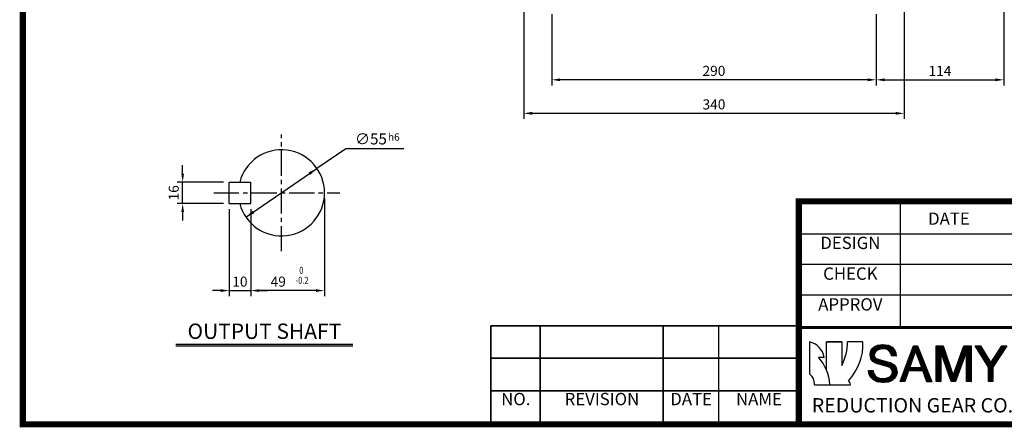
# Model space of a CAD drawing. Extents: x 0 to 1402, y -3 to 990.
# Drawn here: x 0 to 880, y -3 to 362 of the extents above; entities that cross this region are included whole.
import ezdxf
from ezdxf.enums import TextEntityAlignment as Align

# ---------------------------------------------------------------- set-up
doc = ezdxf.new("R2010")
doc.units = 0
doc.header["$LTSCALE"] = 30
doc.header["$MEASUREMENT"] = 0
doc.linetypes.add('CENTER2', pattern=[1.125, 0.75, -0.125, 0.125, -0.125])
doc.layers.get('0').update_dxf_attribs({"color": 3, "linetype": 'CONTINUOUS'})
doc.layers.get('DEFPOINTS').update_dxf_attribs({"linetype": 'CONTINUOUS'})
for name, color, linetype in [('1', 1, 'CONTINUOUS'), ('3', 3, 'CONTINUOUS'), ('4', 4, 'CONTINUOUS'), ('5', 5, 'CONTINUOUS'), ('CEN', 1, 'CENTER2'), ('DIM', 2, 'CONTINUOUS'), ('TEXT2', 2, 'CONTINUOUS')]:
    doc.layers.add(name, color=color, linetype=linetype)
doc.styles.add('ROMANS', font='ROMANS.shx')
doc.styles.get("Standard").update_dxf_attribs({"font": 'romans.shx'})
doc.dimstyles.get("Standard").update_dxf_attribs({"dimtxt": 0.18, "dimasz": 0.18, "dimexe": 0.18, "dimexo": 0.0625, "dimgap": 0.09, "dimtad": 0, "dimtih": 1, "dimtoh": 1, "dimdec": 4, "dimzin": 0, "dimtxsty": 'STANDARD', "dimcen": 0.09, "dimazin": 3, "dimtfac": 1, "dimtdec": 4, "dimtofl": 0, "dimtmove": 0, "dimatfit": 3, "dimtolj": 1, "dimtzin": 0})

# ---------------------------------------------------------------- blocks, each defined once
blk = doc.blocks.new('*D29')
at = {"color": 2, "linetype": 'BYBLOCK'}
for p, q in [((879.62, 551.66), (879.62, 303.16)), ((765.62, 366.88), (765.62, 303.16)), ((773.12, 308.16), (872.12, 308.16))]:
    blk.add_line(p, q, dxfattribs=at)
for points in [[(773.12, 309.41), (773.12, 306.91), (765.62, 308.16)], [(872.12, 309.41), (872.12, 306.91), (879.62, 308.16)]]:
    blk.add_solid(points, dxfattribs=at)
at = {"layer": 'DEFPOINTS', "color": 0, "linetype": 'BYBLOCK'}
for p in [(879.62, 556.66), (765.62, 371.88), (879.62, 308.16)]:
    blk.add_point(p, dxfattribs=at)
at = {"color": 4, "linetype": 'BYBLOCK', "insert": (822.62, 316.16), "char_height": 9, "attachment_point": 5, "style": 'ROMANS'}
blk.add_mtext('\\A1;114', dxfattribs=at)
blk = doc.blocks.new('*D17')
at = {"color": 2, "linetype": 'BYBLOCK'}
for p, q in [((122.77, 232.45), (122.77, 154.63)), ((115.27, 159.63), (107.77, 159.63)), ((122.77, 159.63), (142.02, 159.63)), ((149.52, 159.63), (157.02, 159.63))]:
    blk.add_line(p, q, dxfattribs=at)
for points in [[(115.27, 160.88), (115.27, 158.38), (122.77, 159.63)], [(149.52, 160.88), (149.52, 158.38), (142.02, 159.63)]]:
    blk.add_solid(points, dxfattribs=at)
at = {"layer": 'DEFPOINTS', "color": 0, "linetype": 'BYBLOCK'}
for p in [(122.77, 237.45), (142.02, 159.63), (142.02, 159.63)]:
    blk.add_point(p, dxfattribs=at)
at = {"color": 4, "linetype": 'BYBLOCK', "insert": (132.4, 167.63), "char_height": 9, "attachment_point": 5, "style": 'ROMANS'}
blk.add_mtext('\\A1;10', dxfattribs=at)
blk = doc.blocks.new('*D16')
at = {"color": 2, "linetype": 'BYBLOCK'}
for p, q in [((208.02, 242.08), (208.02, 154.63)), ((142.02, 232.45), (142.02, 154.63)), ((200.52, 159.63), (149.52, 159.63))]:
    blk.add_line(p, q, dxfattribs=at)
for points in [[(149.52, 160.88), (149.52, 158.38), (142.02, 159.63)], [(200.52, 160.88), (200.52, 158.38), (208.02, 159.63)]]:
    blk.add_solid(points, dxfattribs=at)
at = {"layer": 'DEFPOINTS', "color": 0, "linetype": 'BYBLOCK'}
for p in [(208.02, 247.08), (142.02, 237.45), (142.02, 159.63)]:
    blk.add_point(p, dxfattribs=at)
at = {"color": 4, "linetype": 'BYBLOCK', "insert": (166.67, 167.63), "char_height": 9, "attachment_point": 5, "style": 'ROMANS'}
blk.add_mtext('\\A1;49', dxfattribs=at)
blk = doc.blocks.new('*D7')
at = {"color": 2, "linetype": 'BYBLOCK'}
for p, q in [((81.21, 274.2), (81.21, 281.7)), ((117.77, 266.7), (76.21, 266.7)), ((81.21, 247.45), (81.21, 266.7)), ((117.77, 247.45), (76.21, 247.45)), ((81.21, 239.95), (81.21, 232.45))]:
    blk.add_line(p, q, dxfattribs=at)
for points in [[(79.96, 274.2), (82.46, 274.2), (81.21, 266.7)], [(79.96, 239.95), (82.46, 239.95), (81.21, 247.45)]]:
    blk.add_solid(points, dxfattribs=at)
at = {"layer": 'DEFPOINTS', "color": 0, "linetype": 'BYBLOCK'}
for p in [(81.21, 266.7), (122.77, 266.7), (122.77, 247.45)]:
    blk.add_point(p, dxfattribs=at)
at = {"color": 4, "linetype": 'BYBLOCK', "insert": (73.21, 257.08), "char_height": 9, "attachment_point": 5, "rotation": 90, "style": 'ROMANS'}
blk.add_mtext('\\A1;16', dxfattribs=at)
blk = doc.blocks.new('*D12')
at = {"color": 2, "linetype": 'BYBLOCK'}
for p, q in [((1544.18, 285.27), (1544.18, 185.27)), ((1884.18, 285.27), (1884.18, 185.27)), ((1876.68, 190.27), (1551.68, 190.27))]:
    blk.add_line(p, q, dxfattribs=at)
for points in [[(1551.68, 191.52), (1551.68, 189.02), (1544.18, 190.27)], [(1876.68, 191.52), (1876.68, 189.02), (1884.18, 190.27)]]:
    blk.add_solid(points, dxfattribs=at)
at = {"layer": 'DEFPOINTS', "color": 0, "linetype": 'BYBLOCK'}
for p in [(1544.18, 290.27), (1884.18, 290.27), (1544.18, 190.27)]:
    blk.add_point(p, dxfattribs=at)
at = {"color": 4, "linetype": 'BYBLOCK', "insert": (1714.18, 198.27), "char_height": 9, "attachment_point": 5, "style": 'ROMANS'}
blk.add_mtext('\\A1;340', dxfattribs=at)
blk = doc.blocks.new('*D11')
at = {"color": 2, "linetype": 'BYBLOCK'}
for p, q in [((1569.18, 278.99), (1569.18, 215.27)), ((1851.68, 220.27), (1576.68, 220.27))]:
    blk.add_line(p, q, dxfattribs=at)
for points in [[(1576.68, 221.52), (1576.68, 219.02), (1569.18, 220.27)], [(1851.68, 221.52), (1851.68, 219.02), (1859.18, 220.27)]]:
    blk.add_solid(points, dxfattribs=at)
at = {"layer": 'DEFPOINTS', "color": 0, "linetype": 'BYBLOCK'}
for p in [(1569.18, 283.99), (1569.18, 220.27), (1859.18, 220.27)]:
    blk.add_point(p, dxfattribs=at)
at = {"color": 4, "linetype": 'BYBLOCK', "insert": (1714.18, 228.27), "char_height": 9, "attachment_point": 5, "style": 'ROMANS'}
blk.add_mtext('\\A1;290', dxfattribs=at)
blk = doc.blocks.new('*X1')
at = {"color": 0}
for p, q in [((236.33, 20.31), (236.88, 20.86)), ((236.35, 20.51), (236.7, 20.86)), ((236.45, 20.78), (236.52, 20.86)), ((236.5, 20.31), (237.05, 20.86)), ((236.68, 20.31), (237.23, 20.86)), ((236.86, 20.31), (237.41, 20.86)), ((237.03, 20.31), (237.59, 20.86)), ((237.21, 20.31), (237.76, 20.86)), ((237.39, 20.31), (237.94, 20.86)), ((237.56, 20.31), (238.12, 20.86)), ((237.74, 20.31), (238.29, 20.86)), ((237.92, 20.31), (238.45, 20.83)), ((238.09, 20.31), (238.49, 20.7)), ((238.27, 20.31), (238.54, 20.57)), ((238.45, 20.31), (238.59, 20.44)), ((238.62, 20.31), (238.63, 20.31))]:
    blk.add_line(p, q, dxfattribs=at)
blk = doc.blocks.new('*X2')
at = {"color": 0}
for p, q in [((236.56, 23.01), (237.58, 24.04)), ((236.66, 23.3), (237.68, 24.31)), ((236.77, 23.58), (237.58, 24.39)), ((236.87, 23.86), (237.41, 24.39)), ((236.98, 24.14), (237.23, 24.39)), ((237.42, 23.52), (237.91, 24.01)), ((237.49, 23.77), (237.86, 24.13)), ((237.58, 24.04), (237.81, 24.26)), ((237.68, 24.31), (237.76, 24.39)), ((235.94, 21.33), (237.02, 22.41)), ((236.04, 21.61), (237.11, 22.68)), ((236.14, 21.89), (237.2, 22.95)), ((236.25, 22.17), (237.3, 23.22)), ((236.35, 22.45), (237.39, 23.49)), ((236.46, 22.73), (237.49, 23.77)), ((237.47, 23.39), (237.96, 23.88)), ((237.52, 23.26), (238.01, 23.75)), ((237.57, 23.14), (238.06, 23.63)), ((237.61, 23.01), (238.11, 23.5)), ((237.66, 22.88), (238.16, 23.37)), ((237.71, 22.75), (238.21, 23.25)), ((237.76, 22.62), (238.26, 23.12)), ((237.81, 22.49), (238.31, 22.99)), ((237.86, 22.36), (238.36, 22.87)), ((237.9, 22.24), (238.41, 22.74)), ((237.95, 22.11), (238.46, 22.61)), ((238, 21.98), (238.51, 22.48)), ((235.41, 19.92), (236.54, 21.05)), ((235.52, 20.2), (236.64, 21.32)), ((235.62, 20.49), (236.73, 21.59)), ((235.73, 20.77), (236.83, 21.87)), ((235.83, 21.05), (236.92, 22.14)), ((238.05, 21.85), (238.56, 22.36)), ((238.1, 21.72), (238.61, 22.23)), ((238.14, 21.59), (238.66, 22.1)), ((238.19, 21.46), (238.71, 21.98)), ((238.24, 21.34), (238.76, 21.85)), ((238.29, 21.21), (238.81, 21.72)), ((238.34, 21.08), (238.86, 21.6)), ((238.39, 20.95), (238.91, 21.47)), ((238.45, 20.83), (238.95, 21.34)), ((238.49, 20.7), (239, 21.22)), ((238.54, 20.57), (239.05, 21.09)), ((238.59, 20.44), (239.1, 20.96)), ((238.63, 20.31), (239.15, 20.84)), ((234.94, 18.56), (236.07, 19.7)), ((235, 18.8), (236.16, 19.97)), ((235.1, 19.08), (236.26, 20.24)), ((235.11, 18.56), (235.98, 19.42)), ((235.21, 19.36), (236.35, 20.51)), ((235.31, 19.64), (236.45, 20.78)), ((238.68, 20.18), (239.2, 20.71)), ((238.73, 20.05), (239.25, 20.58)), ((238.77, 19.92), (239.3, 20.45)), ((238.82, 19.79), (239.35, 20.33)), ((238.87, 19.66), (239.4, 20.2)), ((238.91, 19.53), (239.45, 20.07)), ((238.96, 19.4), (239.5, 19.95)), ((239.01, 19.27), (239.55, 19.82)), ((239.05, 19.14), (239.6, 19.69)), ((239.1, 19.01), (239.65, 19.57)), ((239.15, 18.88), (239.7, 19.44)), ((239.19, 18.75), (239.75, 19.31)), ((235.29, 18.56), (235.88, 19.15)), ((235.47, 18.56), (235.79, 18.88)), ((235.64, 18.56), (235.69, 18.61)), ((239.24, 18.62), (239.8, 19.19)), ((239.34, 18.55), (239.85, 19.06)), ((239.52, 18.55), (239.9, 18.93)), ((239.7, 18.55), (239.95, 18.81)), ((239.87, 18.55), (240, 18.68))]:
    blk.add_line(p, q, dxfattribs=at)
blk = doc.blocks.new('*X0')
at = {"color": 0}
for p, q in [((230.03, 22.85), (231.72, 24.54)), ((230.05, 23.04), (231.52, 24.52)), ((230.06, 22.7), (231.92, 24.57)), ((230.08, 23.25), (231.32, 24.49)), ((230.13, 23.48), (231.03, 24.38)), ((230.26, 23.78), (230.71, 24.23)), ((231.21, 23.67), (232.12, 24.59)), ((231.52, 23.8), (232.28, 24.57)), ((231.75, 23.86), (232.44, 24.55)), ((231.95, 23.88), (232.59, 24.53)), ((232.14, 23.89), (232.75, 24.51)), ((232.3, 23.88), (232.9, 24.48)), ((232.45, 23.86), (233.05, 24.45)), ((232.61, 23.83), (233.16, 24.39)), ((232.74, 23.79), (233.28, 24.33)), ((232.86, 23.73), (233.39, 24.27)), ((232.98, 23.68), (233.51, 24.21)), ((233.09, 23.61), (233.63, 24.15)), ((233.18, 23.52), (233.71, 24.05)), ((230.09, 22.55), (230.83, 23.3)), ((230.12, 22.4), (230.76, 23.04)), ((230.14, 22.25), (230.72, 22.83)), ((230.22, 22.15), (230.76, 22.7)), ((230.29, 22.05), (230.81, 22.56)), ((230.37, 21.95), (230.89, 22.47)), ((233.26, 23.43), (233.79, 23.96)), ((233.34, 23.33), (233.88, 23.87)), ((233.4, 23.21), (233.96, 23.77)), ((233.46, 23.1), (234.03, 23.66)), ((233.49, 22.95), (234.08, 23.54)), ((233.51, 22.79), (234.14, 23.42)), ((233.64, 22.74), (234.19, 23.3)), ((233.81, 22.74), (234.23, 23.16)), ((233.98, 22.73), (234.25, 23)), ((234.15, 22.73), (234.27, 22.84)), ((230.45, 21.85), (230.97, 22.38)), ((230.55, 21.78), (231.08, 22.31)), ((230.66, 21.71), (231.21, 22.26)), ((230.77, 21.64), (231.34, 22.21)), ((230.88, 21.58), (231.47, 22.17)), ((231, 21.52), (231.61, 22.13)), ((231.14, 21.48), (231.74, 22.09)), ((231.28, 21.44), (231.88, 22.05)), ((231.42, 21.41), (232.02, 22.01)), ((231.55, 21.37), (232.16, 21.97)), ((231.69, 21.33), (232.29, 21.93)), ((231.83, 21.29), (232.43, 21.89)), ((231.97, 21.25), (232.57, 21.85)), ((232.11, 21.21), (232.7, 21.81)), ((232.24, 21.17), (232.84, 21.77)), ((232.38, 21.13), (232.98, 21.73)), ((232.52, 21.1), (233.11, 21.69)), ((232.66, 21.06), (233.25, 21.65)), ((232.8, 21.02), (233.39, 21.61)), ((232.93, 20.98), (233.51, 21.55)), ((233.06, 20.93), (233.62, 21.49)), ((233.19, 20.88), (233.73, 21.42)), ((233.31, 20.82), (233.84, 21.36)), ((233.4, 20.74), (233.96, 21.29)), ((233.49, 20.65), (234.03, 21.19)), ((233.57, 20.55), (234.1, 21.08)), ((233.61, 20.42), (234.17, 20.98)), ((233.64, 20.27), (234.24, 20.87)), ((229.79, 20.31), (229.83, 20.35)), ((229.81, 20.15), (230.01, 20.35)), ((229.83, 19.99), (230.19, 20.35)), ((229.85, 19.84), (230.36, 20.35)), ((229.91, 19.72), (230.54, 20.35)), ((229.97, 19.6), (230.57, 20.21)), ((230.02, 19.48), (230.59, 20.05)), ((230.08, 19.36), (230.62, 19.9)), ((230.15, 19.26), (230.69, 19.8)), ((230.24, 19.17), (230.76, 19.69)), ((230.33, 19.08), (230.83, 19.58)), ((230.42, 18.99), (230.92, 19.5)), ((230.5, 18.9), (231.01, 19.41)), ((230.6, 18.82), (231.1, 19.32)), ((230.72, 18.76), (231.22, 19.26)), ((230.83, 18.7), (231.34, 19.21)), ((232.32, 18.42), (234.35, 20.45)), ((232.52, 18.44), (234.37, 20.3)), ((232.71, 18.46), (234.4, 20.15)), ((232.91, 18.48), (234.4, 19.97)), ((233.18, 18.57), (234.35, 19.75)), ((233.47, 18.69), (234.27, 19.49)), ((233.64, 19.91), (234.32, 20.6)), ((233.66, 20.12), (234.29, 20.75)), ((230.95, 18.64), (231.47, 19.16)), ((231.07, 18.58), (231.6, 19.11)), ((231.18, 18.52), (231.76, 19.09)), ((231.33, 18.49), (231.92, 19.08)), ((231.49, 18.47), (232.08, 19.06)), ((231.65, 18.45), (232.26, 19.07)), ((231.8, 18.43), (232.45, 19.08)), ((231.96, 18.41), (232.66, 19.12)), ((232.12, 18.39), (232.91, 19.18))]:
    blk.add_line(p, q, dxfattribs=at)
blk = doc.blocks.new('*X3')
at = {"color": 0}
for p, q in [((240.76, 23.68), (241.48, 24.4)), ((240.76, 23.86), (241.31, 24.4)), ((240.76, 24.03), (241.13, 24.4)), ((240.76, 24.21), (240.95, 24.4)), ((240.76, 24.39), (240.78, 24.4)), ((240.76, 23.5), (241.52, 24.26)), ((240.76, 23.33), (241.52, 24.08)), ((241.52, 24.08), (241.84, 24.4)), ((241.52, 24.26), (241.66, 24.4)), ((241.52, 23.9), (241.95, 24.34)), ((241.52, 23.73), (242, 24.21)), ((241.52, 23.55), (242.04, 24.07)), ((244.83, 23.16), (245.69, 24.01)), ((244.93, 23.43), (245.69, 24.19)), ((245.03, 23.71), (245.69, 24.37)), ((245.13, 23.98), (245.54, 24.39)), ((245.23, 24.26), (245.36, 24.39)), ((245.69, 23.66), (246.42, 24.39)), ((245.69, 23.84), (246.24, 24.39)), ((245.69, 24.01), (246.07, 24.39)), ((245.69, 24.19), (245.89, 24.39)), ((245.69, 24.37), (245.71, 24.39)), ((245.69, 23.48), (246.46, 24.25)), ((245.69, 23.31), (246.46, 24.07)), ((240.76, 23.15), (241.52, 23.9)), ((240.76, 22.97), (241.52, 23.73)), ((240.76, 22.8), (241.52, 23.55)), ((240.76, 22.62), (241.52, 23.37)), ((240.76, 22.44), (241.52, 23.2)), ((240.76, 22.27), (241.52, 23.02)), ((240.76, 22.09), (241.52, 22.84)), ((240.76, 21.91), (241.52, 22.67)), ((240.76, 21.74), (241.52, 22.49)), ((241.52, 23.38), (242.08, 23.94)), ((241.57, 23.25), (242.13, 23.81)), ((241.61, 23.12), (242.17, 23.68)), ((241.66, 22.98), (242.22, 23.54)), ((241.7, 22.85), (242.26, 23.41)), ((241.75, 22.72), (242.3, 23.28)), ((241.79, 22.59), (242.35, 23.15)), ((241.84, 22.46), (242.39, 23.01)), ((241.88, 22.33), (242.44, 22.88)), ((241.93, 22.2), (242.48, 22.75)), ((241.98, 22.07), (242.52, 22.61)), ((242.02, 21.93), (242.57, 22.48)), ((244.24, 21.51), (245.41, 22.67)), ((244.34, 21.78), (245.51, 22.95)), ((244.44, 22.06), (245.62, 23.23)), ((244.54, 22.33), (245.69, 23.48)), ((244.64, 22.61), (245.69, 23.66)), ((244.74, 22.88), (245.69, 23.84)), ((245.69, 23.13), (246.46, 23.9)), ((245.69, 22.95), (246.46, 23.72)), ((245.69, 22.78), (246.46, 23.54)), ((245.69, 22.6), (246.46, 23.36)), ((245.69, 22.42), (246.46, 23.19)), ((245.69, 22.25), (246.46, 23.01)), ((245.69, 22.07), (246.46, 22.83)), ((245.69, 21.89), (246.46, 22.66)), ((245.69, 21.72), (246.46, 22.48)), ((240.76, 21.56), (241.52, 22.31)), ((240.76, 21.38), (241.52, 22.14)), ((240.76, 21.21), (241.52, 21.96)), ((240.76, 21.03), (241.52, 21.78)), ((240.76, 20.85), (241.52, 21.61)), ((240.76, 20.68), (241.52, 21.43)), ((240.76, 20.5), (241.52, 21.25)), ((240.76, 20.32), (241.52, 21.08)), ((240.76, 20.14), (241.52, 20.9)), ((242.07, 21.8), (242.61, 22.35)), ((242.11, 21.67), (242.66, 22.22)), ((242.16, 21.54), (242.7, 22.08)), ((242.2, 21.41), (242.74, 21.95)), ((242.25, 21.28), (242.79, 21.82)), ((242.29, 21.15), (242.83, 21.68)), ((242.34, 21.02), (242.88, 21.55)), ((242.39, 20.88), (242.92, 21.42)), ((242.43, 20.75), (242.96, 21.29)), ((242.48, 20.62), (243.01, 21.15)), ((242.52, 20.49), (243.05, 21.02)), ((242.57, 20.36), (243.1, 20.89)), ((243.65, 19.86), (244.79, 20.99)), ((243.75, 20.13), (244.89, 21.27)), ((243.85, 20.41), (245, 21.55)), ((243.95, 20.68), (245.1, 21.83)), ((244.05, 20.96), (245.2, 22.11)), ((244.15, 21.23), (245.31, 22.39)), ((245.69, 21.54), (246.46, 22.3)), ((245.69, 21.36), (246.46, 22.13)), ((245.69, 21.19), (246.46, 21.95)), ((245.69, 21.01), (246.46, 21.77)), ((245.69, 20.83), (246.46, 21.6)), ((245.69, 20.66), (246.46, 21.42)), ((245.69, 20.48), (246.46, 21.24)), ((245.69, 20.3), (246.46, 21.07)), ((245.69, 20.12), (246.46, 20.89)), ((240.76, 19.97), (241.52, 20.72)), ((240.76, 19.79), (241.52, 20.55)), ((240.76, 19.61), (241.52, 20.37)), ((240.76, 19.44), (241.52, 20.19)), ((240.76, 19.26), (241.52, 20.01)), ((240.76, 19.08), (241.52, 19.84)), ((240.76, 18.91), (241.52, 19.66)), ((240.76, 18.73), (241.52, 19.48)), ((240.77, 18.56), (241.52, 19.31)), ((242.61, 20.23), (243.14, 20.75)), ((242.66, 20.1), (243.18, 20.62)), ((242.71, 19.97), (243.23, 20.49)), ((242.75, 19.84), (243.27, 20.36)), ((242.8, 19.7), (243.32, 20.22)), ((242.84, 19.57), (243.36, 20.09)), ((242.89, 19.44), (243.4, 19.96)), ((242.93, 19.31), (243.45, 19.83)), ((242.98, 19.18), (243.49, 19.69)), ((243.02, 19.05), (243.54, 19.56)), ((243.07, 18.92), (244.58, 20.43)), ((243.12, 18.79), (244.48, 20.15)), ((243.16, 18.65), (244.37, 19.87)), ((243.24, 18.56), (244.27, 19.59)), ((243.42, 18.56), (244.17, 19.31)), ((243.56, 19.58), (244.68, 20.71)), ((245.69, 19.95), (246.46, 20.71)), ((245.69, 19.77), (246.46, 20.54)), ((245.69, 19.59), (246.46, 20.36)), ((245.69, 19.42), (246.46, 20.18)), ((245.69, 19.24), (246.46, 20.01)), ((245.69, 19.06), (246.46, 19.83)), ((245.69, 18.89), (246.46, 19.65)), ((245.69, 18.71), (246.46, 19.48)), ((245.72, 18.56), (246.46, 19.3)), ((240.95, 18.56), (241.52, 19.13)), ((241.12, 18.56), (241.52, 18.95)), ((241.3, 18.56), (241.52, 18.78)), ((241.48, 18.56), (241.52, 18.6)), ((243.6, 18.56), (244.06, 19.03)), ((243.78, 18.56), (243.96, 18.75)), ((245.9, 18.56), (246.46, 19.12)), ((246.07, 18.56), (246.46, 18.95)), ((246.25, 18.56), (246.46, 18.77)), ((246.43, 18.56), (246.46, 18.59))]:
    blk.add_line(p, q, dxfattribs=at)
blk = doc.blocks.new('*X4')
at = {"color": 0}
for p, q in [((247.2, 24.29), (247.31, 24.4)), ((247.27, 24.18), (247.49, 24.4)), ((247.34, 24.07), (247.67, 24.4)), ((247.41, 23.96), (247.84, 24.4)), ((247.47, 23.85), (248, 24.38)), ((247.54, 23.74), (248.06, 24.27)), ((247.61, 23.63), (248.13, 24.16)), ((247.68, 23.52), (248.2, 24.04)), ((249.91, 22.04), (252.26, 24.4)), ((250.23, 22.54), (252.09, 24.4)), ((250.56, 23.04), (251.91, 24.4)), ((250.88, 23.55), (251.73, 24.4)), ((251.21, 24.05), (251.55, 24.4)), ((247.75, 23.42), (248.26, 23.93)), ((247.81, 23.31), (248.33, 23.82)), ((247.88, 23.2), (248.4, 23.71)), ((247.95, 23.09), (248.46, 23.6)), ((248.02, 22.98), (248.53, 23.49)), ((248.08, 22.87), (248.6, 23.38)), ((248.15, 22.76), (248.66, 23.27)), ((248.22, 22.65), (248.73, 23.16)), ((248.29, 22.54), (248.79, 23.05)), ((248.36, 22.44), (248.86, 22.94)), ((248.42, 22.33), (248.93, 22.83)), ((248.49, 22.22), (248.99, 22.72)), ((248.56, 22.11), (249.06, 22.61)), ((248.63, 22), (249.13, 22.5)), ((249.17, 21.13), (251.94, 23.9)), ((249.24, 21.02), (251.6, 23.39)), ((249.3, 20.9), (251.27, 22.88)), ((248.7, 21.89), (249.19, 22.39)), ((248.76, 21.78), (249.26, 22.28)), ((248.83, 21.67), (249.32, 22.17)), ((248.9, 21.56), (249.39, 22.06)), ((248.97, 21.45), (249.46, 21.95)), ((249.03, 21.35), (249.52, 21.84)), ((249.1, 21.24), (249.59, 21.72)), ((249.3, 20.72), (250.94, 22.37)), ((249.3, 20.55), (250.6, 21.86)), ((249.3, 20.37), (250.27, 21.35)), ((249.3, 20.19), (249.99, 20.89)), ((249.3, 20.02), (249.99, 20.71)), ((249.3, 19.84), (249.99, 20.53)), ((249.3, 19.66), (249.99, 20.36)), ((249.3, 19.49), (249.99, 20.18)), ((249.3, 19.31), (249.99, 20)), ((249.3, 19.13), (249.99, 19.83)), ((249.3, 18.96), (249.99, 19.65)), ((249.3, 18.78), (249.99, 19.47)), ((249.3, 18.6), (249.99, 19.3)), ((249.44, 18.57), (249.99, 19.12)), ((249.61, 18.57), (249.99, 18.94)), ((249.79, 18.57), (249.99, 18.77)), ((249.97, 18.57), (249.99, 18.59))]:
    blk.add_line(p, q, dxfattribs=at)

msp = doc.modelspace()

# ---------------------------------------------------------------- linework, layer by layer
at = {"color": 2, "linetype": 'BYBLOCK'}
for p, q in [((291.43937, 246.48344), (265.73111, 228.82974)), ((343.40977, 246.48344), (291.43937, 246.48344)), ((202.25599, 185.24179), (265.73111, 228.82974))]:
    msp.add_line(p, q, dxfattribs=at)
at = {"color": 1}
for points in [[(2.75, 984.5, 5.5, 5.5, 0), (1399.75, 984.5, 5.5, 5.5, 0), (1399.75, 0, 5.5, 5.5, 0), (2.75, 0, 5.5, 5.5, 0), (2.75, 987.25, 5.5, 5.5, 0)], [(1399.75, 199.375, 5.5, 5.5, 0), (693.72013, 199.375, 5.5, 5.5, 0)], [(696.46925, 199.375, 5.5, 5.5, 0), (696.46925, 2.75, 5.5, 5.5, 0)], [(975.94581, 86.625, 2.75, 2.75, 0), (695.09425, 86.625, 2.75, 2.75, 0)]]:
    msp.add_lwpolyline(points, format="xyseb", dxfattribs=at)
at = {"color": 2, "linetype": 'BYBLOCK'}
for points in [[(259.70856, 223.02612), (258.15185, 225.29309), (265.73111, 228.82974)], [(209.83525, 188.77844), (208.27854, 191.04541), (202.25599, 185.24179)]]:
    msp.add_solid(points, dxfattribs=at)
at = {"layer": '1'}
for p, q in [((787.21925, 88), (787.21925, 198)), ((696.52194, 88.00769), (421.19425, 88.00769)), ((421.19425, 0), (421.19425, 88.00769)), ((696.52194, 87.73269), (421.46925, 87.73269)), ((421.46925, 0), (421.46925, 87.73269)), ((465.33175, 0), (465.33175, 87.73269)), ((465.60675, 0), (465.60675, 87.73269)), ((575.33175, 0), (575.33175, 87.73269)), ((575.60675, 0), (575.60675, 87.73269)), ((624.83175, 0), (624.83175, 87.73269)), ((625.10675, 0), (625.10675, 87.73269)), ((297.89246, 71.42543), (139.49246, 71.42543)), ((297.89246, 69.92543), (139.49246, 69.92543)), ((696.52194, 58.99519), (421.46925, 58.99519)), ((696.52194, 58.72019), (421.46925, 58.72019)), ((696.52194, 29.98269), (421.46925, 29.98269)), ((696.52194, 29.70769), (421.46925, 29.70769))]:
    msp.add_line(p, q, dxfattribs=at)
at = {"layer": '3'}
for p, q in [((187.24355, 216.66077), (206.49355, 216.66077)), ((187.24355, 197.41077), (187.24355, 216.66077)), ((206.49355, 197.41077), (206.49355, 216.66077)), ((187.24355, 197.41077), (206.49355, 197.41077)), ((705.92211, 73.73245), (705.92211, 45.02127)), ((721.18438, 48.44223), (721.18438, 73.73245)), ((721.18438, 73.73245), (734.80792, 73.73245)), ((734.80792, 73.73245), (721.18438, 73.73245)), ((734.80792, 73.73245), (734.80792, 52.70459)), ((753.83811, 73.73245), (740.04862, 73.73245)), ((763.90064, 69.35605), (767.08342, 70.75811)), ((767.08342, 70.75811), (771.66879, 71.29736)), ((771.66879, 71.29736), (776.52388, 70.65026)), ((776.52388, 70.65026), (779.92244, 68.87073)), ((760.12446, 62.02224), (760.55602, 64.82635)), ((760.7718, 58.46319), (760.12446, 62.02224)), ((760.55602, 64.82635), (761.52704, 67.14513)), ((761.52704, 67.14513), (763.90064, 69.35605)), ((764.44009, 64.01747), (763.90064, 61.75262)), ((763.90064, 61.75262), (764.44009, 60.08094)), ((765.6269, 65.63522), (764.44009, 64.01747)), ((767.2992, 66.6598), (765.6269, 65.63522)), ((769.1873, 67.25298), (767.2992, 66.6598)), ((771.23722, 67.46868), (769.1873, 67.25298)), ((771.99246, 67.46868), (771.23722, 67.46868)), ((774.74368, 67.0912), (771.99246, 67.46868)), ((776.79361, 66.06662), (774.74368, 67.0912)), ((778.25013, 64.61065), (776.79361, 66.06662)), ((779.05932, 63.04682), (778.25013, 64.61065)), ((779.32904, 61.15944), (779.05932, 63.04682)), ((779.92244, 68.87073), (781.97237, 66.60588)), ((781.97237, 66.60588), (783.21312, 63.8557)), ((783.21312, 63.8557), (783.53679, 61.05159)), ((786.99047, 38.1472), (798.87579, 70.20068)), ((802.3711, 70.20068), (791.19985, 38.1472)), ((798.87579, 70.20068), (802.65185, 70.20068)), ((806.30411, 50.77057), (800.73286, 65.62161)), ((802.65185, 70.20068), (815.28, 38.08532)), ((819.17987, 38.1472), (819.17987, 70.26256)), ((819.17987, 70.26256), (825.61775, 70.26256)), ((823.32735, 70.26256), (823.32735, 38.1472)), ((832.55085, 38.1472), (823.32735, 64.69342)), ((825.61775, 70.26256), (834.46984, 43.5307)), ((834.46984, 43.5307), (844.00285, 70.20068)), ((846.29325, 64.94094), (836.38882, 38.1472)), ((844.00285, 70.20068), (850.50263, 70.20068)), ((846.29325, 38.1472), (846.29325, 70.20068)), ((850.50263, 70.20068), (850.50263, 38.1472)), ((866.12273, 51.1422), (854.22683, 70.24052)), ((854.22683, 70.24052), (858.9131, 70.24052)), ((858.9131, 70.24052), (868.02814, 55.05453)), ((868.02814, 55.05453), (877.86414, 70.24052)), ((882.44741, 70.24052), (869.93354, 51.09073)), ((877.86414, 70.24052), (882.44741, 70.24052)), ((719.26048, 59.86405), (714.19446, 59.86405)), ((762.49806, 56.14441), (760.7718, 58.46319)), ((765.14139, 54.52666), (762.49806, 56.14441)), ((764.44009, 60.08094), (765.57295, 58.89459)), ((776.46993, 51.34508), (765.14139, 54.52666)), ((765.57295, 58.89459), (767.51499, 58.13964)), ((767.51499, 58.13964), (778.84354, 54.85021)), ((778.84354, 54.85021), (781.75659, 53.17853)), ((783.53679, 61.05159), (779.32904, 61.15944)), ((781.75659, 53.17853), (783.53679, 50.5362)), ((759.15344, 45.25155), (758.77582, 48.00172)), ((758.77582, 48.00172), (763.03751, 48.00172)), ((760.60997, 42.17782), (759.15344, 45.25155)), ((763.03751, 48.00172), (763.30724, 45.68294)), ((763.30724, 45.68294), (764.49404, 43.84949)), ((778.41197, 50.48228), (776.46993, 51.34508)), ((779.7606, 48.91845), (778.41197, 50.48228)), ((778.41197, 42.77099), (779.70666, 44.33482)), ((779.70666, 44.33482), (780.19217, 46.43789)), ((780.19217, 46.43789), (779.7606, 48.91845)), ((783.53679, 50.5362), (784.29203, 46.33005)), ((784.29203, 46.33005), (783.75257, 43.79556)), ((807.48026, 47.73849), (794.5426, 47.73849)), ((795.59934, 50.77057), (806.3914, 50.77057)), ((810.94681, 38.08532), (806.3914, 50.77057)), ((866.12273, 38.16976), (866.12273, 51.1422)), ((869.93354, 51.09073), (869.93354, 38.16976)), ((710.35128, 35.39965), (742.66898, 35.39965)), ((763.1454, 39.64333), (760.60997, 42.17782)), ((766.59791, 37.86381), (763.1454, 39.64333)), ((764.49404, 43.84949), (766.16635, 42.23174)), ((766.16635, 42.23174), (768.53995, 41.20716)), ((771.61484, 37.21671), (766.59791, 37.86381)), ((768.53995, 41.20716), (771.34512, 40.88361)), ((771.34512, 40.88361), (774.09633, 41.04539)), ((776.3081, 37.75596), (771.61484, 37.21671)), ((774.09633, 41.04539), (776.41599, 41.69249)), ((780.03033, 39.21193), (776.3081, 37.75596)), ((776.41599, 41.69249), (778.41197, 42.77099)), ((782.56577, 41.42286), (780.03033, 39.21193)), ((783.75257, 43.79556), (782.56577, 41.42286)), ((791.19985, 38.1472), (786.99047, 38.1472)), ((815.28, 38.08532), (810.94681, 38.08532)), ((823.32735, 38.1472), (819.17987, 38.1472)), ((836.38882, 38.1472), (832.55085, 38.1472)), ((850.50263, 38.1472), (846.29325, 38.1472)), ((869.93354, 38.16976), (866.12273, 38.16976))]:
    msp.add_line(p, q, dxfattribs=at)
at = {"layer": '3', "color": 1}
for p, q in [((984.19581, 143), (697.84425, 143)), ((984.19581, 115.5), (697.84425, 115.5)), ((975.94581, 86.625), (695.09425, 86.625))]:
    msp.add_line(p, q, dxfattribs=at)
at = {"layer": '3'}
for centre, radius, start, end in [((233.99355, 207.03577), 38.5, 194.47751219, 165.52248781), ((701.67309, 56.29732), 17.94541, 11.46413344, 76.30375918), ((696.38289, 73.44814), 43.66666, 331.6378498, 0.37305577), ((706.36256, 71.70757), 47.51871, 316.35301313, 2.44223663), ((681.43542, 31.96644), 43.02827, 4.57647294, 40.41772869), ((700.31025, 36.60767), 10.11344, 353.13982173, 56.29675093), ((738.19061, 35.22879), 4.48162, 2.18491643, 55.21477373)]:
    msp.add_arc(centre, radius, start, end, dxfattribs=at)
at = {"layer": '5', "color": 1}
for p, q in [((693.72013, 199.375), (975.94581, 199.375)), ((696.46925, 88), (696.46925, 199.375)), ((697.84425, 170.5), (984.19581, 170.5)), ((696.46925, 2.75), (696.46925, 85.25)), ((0, 0), (1402.5, 0))]:
    msp.add_line(p, q, dxfattribs=at)
at = {"layer": 'CEN'}
for p, q in [((233.99355, 154.78577), (233.99355, 259.28577)), ((173.49355, 207.03577), (286.24355, 207.03577))]:
    msp.add_line(p, q, dxfattribs=at)
at = {"layer": 'DEFPOINTS', "color": 0, "linetype": 'BYBLOCK'}
for p in [(265.73111, 228.82974), (202.25599, 185.24179)]:
    msp.add_point(p, dxfattribs=at)

# ---------------------------------------------------------------- block references
at = {"layer": '3', "xscale": 5.5, "yscale": 5.5, "zscale": 5.5}
for name in ['*X0', '*X2', '*X3', '*X4', '*X1']:
    msp.add_blockref(name, (-505.01133, -63.94198), dxfattribs=at)

# ---------------------------------------------------------------- texts
at = {"color": 4, "linetype": 'BYBLOCK', "style": 'ROMANS', "width": 0.8}
for s, p in [('0', (251.77342, 136.90052)), ('-0.2', (252.42507, 127.98267))]:
    msp.add_text(s, height=6.16, dxfattribs=at).set_placement(p, align=Align.MIDDLE)
at = {"layer": '3', "style": 'ROMANS'}
msp.add_text('REDUCTION GEAR CO., LTD.', height=12.87, dxfattribs=at).set_placement((708.0029, 10.51913))
at = {"layer": '4', "style": 'ROMANS'}
msp.add_text('OUTPUT SHAFT', height=13.75, dxfattribs=at).set_placement((218.69246, 76.33432), align=Align.CENTER)
at = {"layer": 'DIM', "color": 4, "style": 'ROMANS'}
for s, height, p in [('∅55', 9.9, (299.71892, 250.33344)), ('h6', 6.6, (329.21639, 253.66919))]:
    msp.add_text(s, height=height, dxfattribs=at).set_placement(p)
at = {"layer": 'TEXT2', "style": 'ROMANS'}
msp.add_text('DATE', height=11, dxfattribs=at).set_placement((812.03654, 178.44261))
for s, p in [('DESIGN', (742.53175, 156.75)), ('CHECK', (742.53175, 129.25)), ('APPROV', (742.53175, 101.75)), ('NO.', (443.46925, 17.05769)), ('REVISION', (520.46925, 17.05769)), ('DATE', (600.21925, 17.05769)), ('NAME', (660.84977, 17.05769))]:
    msp.add_text(s, height=11, dxfattribs=at).set_placement(p, align=Align.CENTER)

# ---------------------------------------------------------------- dimensions: what is measured, and where the dimension line sits
at = {"layer": 'DIM'}
dim = msp.add_linear_dim(base=(879.61538, 308.15531), p1=(765.61538, 371.88437), p2=(879.61538, 556.65806), text='114', dimstyle='STANDARD', override={"dimscale": 50, "dimasz": 0.15, "dimexe": 0.1, "dimexo": 0.1, "dimgap": 0.07, "dimtad": 1, "dimtih": 0, "dimtxsty": 'ROMANS', "dimclrd": 2, "dimclre": 2, "dimclrt": 4, "dimtix": 1, "dimtofl": 1}, dxfattribs=at)
dim.commit()
dim.dimension.update_dxf_attribs({"geometry": '*D29', "text_midpoint": (822.61538, 316.15531)})
for base, p1, p2, text, picture, middle, set_off in [((450.61538, 278.15531), (790.61538, 378.15531), (450.61538, 378.15531), '340', '*D12', (620.61538, 286.15531), (-1093.56561, 87.88977)), ((475.61538, 308.15531), (765.61538, 308.15531), (475.61538, 371.88437), '290', '*D11', (620.61538, 316.15531), (-1093.56561, 87.88977)), ((206.49355, 119.59085), (187.24355, 197.41077), (206.49355, 119.59085), '10', '*D17', (196.86855, 127.59085), (64.47106, -40.04028))]:
    dim = msp.add_linear_dim(base=base, p1=p1, p2=p2, text=text, dimstyle='STANDARD', override={"dimscale": 50, "dimasz": 0.15, "dimexe": 0.1, "dimexo": 0.1, "dimgap": 0.07, "dimtad": 1, "dimtih": 0, "dimtxsty": 'ROMANS', "dimclrd": 2, "dimclre": 2, "dimclrt": 4, "dimtix": 1, "dimtofl": 1}, dxfattribs=at)
    dim.commit()
    dim.dimension.update_dxf_attribs({"geometry": picture, "text_midpoint": middle, "insert": set_off})
dim = msp.add_linear_dim(base=(145.67974, 216.66077), p1=(187.24355, 197.41077), p2=(187.24355, 216.66077), angle=90, text='16', dimstyle='STANDARD', override={"dimscale": 50, "dimasz": 0.15, "dimexe": 0.1, "dimexo": 0.1, "dimgap": 0.07, "dimtad": 1, "dimtih": 0, "dimtxsty": 'ROMANS', "dimclrd": 2, "dimclre": 2, "dimclrt": 4, "dimtix": 1, "dimtofl": 1}, dxfattribs=at)
dim.commit()
dim.dimension.update_dxf_attribs({"geometry": '*D7', "text_midpoint": (145.67974, 207.03577), "dimtype": 128, "insert": (64.47106, -50.04028)})
dim = msp.add_linear_dim(base=(206.49355, 119.59085), p1=(272.49355, 207.03577), p2=(206.49355, 197.41077), text='49', dimstyle='STANDARD', override={"dimscale": 50, "dimasz": 0.15, "dimexe": 0.1, "dimexo": 0.1, "dimgap": 0.07, "dimtad": 1, "dimtih": 0, "dimtxsty": 'ROMANS', "dimclrd": 2, "dimclre": 2, "dimclrt": 4, "dimtix": 1, "dimtofl": 1}, dxfattribs=at)
dim.commit()
dim.dimension.update_dxf_attribs({"geometry": '*D16', "text_midpoint": (231.13741, 119.59085), "dimtype": 160, "insert": (64.47106, -40.04028)})

doc.saveas('drawing.dxf')
